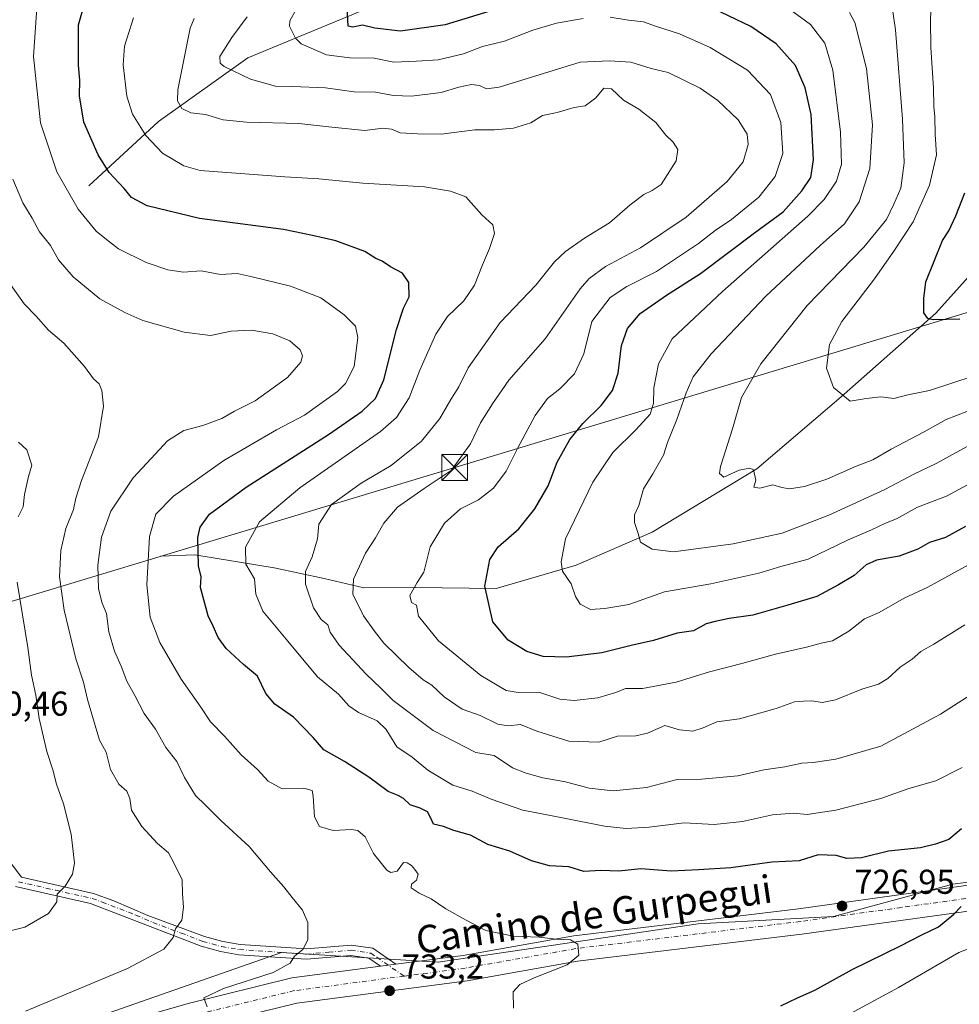
# Model space of a CAD drawing. Units: metres. Extents: x 627658 to 631107, y 4743496 to 4745873.
# Drawn here: x 630298 to 630571, y 4745090 to 4745375 of the extents above; entities that cross this region are included whole.
import ezdxf
from ezdxf.enums import TextEntityAlignment as Align

# ---------------------------------------------------------------- set-up
doc = ezdxf.new("R2010")
doc.units = ezdxf.units.M
doc.header["$MEASUREMENT"] = 0
doc.linetypes.add('DGN Style 4', pattern=[2.638475, 1.318413, -0.659207, 0.001648, -0.659207])
for name, color, linetype, lineweight in [('Arbolado forestal CxS', 92, 'Continuous', 0), ('Camino Cxs', 7, 'Continuous', 0), ('Camino eje', 30, 'DGN Style 4', 13), ('Corriente natural lineal', 142, 'Continuous', 13), ('Curva de nivel maestra', 30, 'Continuous', 30), ('Curva de nivel normal', 30, 'Continuous', 0), ('Entidad de ámbito territorial CxS', 92, 'Continuous', 0), ('Pista no pavimentada Cxs', 111, 'Continuous', 0), ('Pista no pavimentada eje', 91, 'DGN Style 4', 0), ('Punto de cota en terreno', 7, 'Continuous', 0), ('Rótulo de punto de cota en terreno', 7, 'Continuous', 0), ('Tendido', 6, 'Continuous', 0), ('Texto cartográfico', 7, 'Continuous', 0), ('Torre de tendido puntual', 7, 'Continuous', 0)]:
    doc.layers.add(name, color=color, linetype=linetype, lineweight=lineweight)
doc.styles.add('Style-Arial', font='txt')

# ---------------------------------------------------------------- blocks, each defined once
blk = doc.blocks.new('5PATER')
at = {"layer": 'Punto de cota en terreno', "linetype": 'Continuous', "lineweight": 0}
h = blk.add_hatch(color=51, dxfattribs=at)
edge = h.paths.add_edge_path()
edge.add_ellipse((0, 0), major_axis=(-0.11, -0.111), ratio=0.999422, start_angle=0, end_angle=360)
blk = doc.blocks.new('5TTEND')
at = {"layer": 'Entidad de ámbito territorial CxS', "color": 7, "linetype": 'Continuous', "lineweight": 0}
for p, q in [((-0.375, 0.3754), (0.375, -0.3746)), ((0.372, 0.3784), (-0.372, -0.3776))]:
    blk.add_line(p, q, dxfattribs=at)
at = {"layer": 'Entidad de ámbito territorial CxS', "color": 7, "linetype": 'Continuous', "lineweight": 0, "flags": 128}
blk.add_lwpolyline([(-0.375, -0.3746), (0.375, -0.3746), (0.375, 0.3754), (-0.375, 0.3754), (-0.372, -0.3776)], dxfattribs=at)

msp = doc.modelspace()

# ---------------------------------------------------------------- linework, layer by layer
at = {"layer": 'Arbolado forestal CxS', "color": 92, "linetype": 'Continuous', "lineweight": 0}
for points in [[(630846.8337, 4745263.3717, 711.1135), (630818.0891, 4745242.0535, 717.5702), (630810.9673, 4745226.5717, 720.0157), (630807.5101, 4745215.6579, 719.8615), (630796.4977, 4745202.5901, 722.4141), (630769.4903, 4745192.8117, 723.2896), (630741.2129, 4745182.9913, 720.0588), (630710.6853, 4745175.8319, 721.8209), (630688.1223, 4745154.5697, 720.6034), (630675.1541, 4745147.3929, 722.8148), (630655.0205, 4745131.9883, 725.1127), (630615.9381, 4745130.8041, 726.628), (630568.9905, 4745124.6241, 725.6049), (630534.3449, 4745115.2309, 726.8173), (630495.1375, 4745113.0317, 727.8815), (630419.7545, 4745101.9533, 731.8085), (630374.3359, 4745104.7401, 735.8975), (630306.6809, 4745081.1003, 737.5862), (630301.9955, 4745068.8747, 735.127), (630294.8397, 4745034.9661, 732.5091), (630291.4099, 4745003.7201, 732.389), (630301.2777, 4744994.1021, 727.4035), (630330.8857, 4744985.8067, 715.8402), (630353.3875, 4744966.8465, 703.9509)], [(630846.8337, 4745263.3717, 711.1135), (630818.0891, 4745242.0535, 717.5702), (630810.9673, 4745226.5717, 720.0157), (630807.5101, 4745215.6579, 719.8615), (630796.4977, 4745202.5901, 722.4141), (630769.4903, 4745192.8117, 723.2896), (630741.2129, 4745182.9913, 720.0588), (630710.6853, 4745175.8319, 721.8209), (630688.1223, 4745154.5697, 720.6034), (630675.1541, 4745147.3929, 722.8148), (630655.0205, 4745131.9883, 725.1127), (630615.9381, 4745130.8041, 726.628), (630568.9905, 4745124.6241, 725.6049), (630534.3449, 4745115.2309, 726.8173), (630495.1375, 4745113.0317, 727.8815), (630419.7545, 4745101.9533, 731.8085), (630374.3359, 4745104.7401, 735.8975), (630306.6809, 4745081.1003, 737.5862), (630301.9955, 4745068.8747, 735.127), (630294.8397, 4745034.9661, 732.5091), (630291.4099, 4745003.7201, 732.389), (630301.2777, 4744994.1021, 727.4035), (630330.8857, 4744985.8067, 715.8402), (630353.3875, 4744966.8465, 703.9509)], [(630584.9877, 4745006.2278, 683.4607), (630556.5143, 4744999.4482, 688.8884), (630538.8873, 4745002.1606, 688.1587), (630522.7909, 4745000.8196, 689.465), (630522.6159, 4745000.8049, 689.4998), (630504.9897, 4744995.3824, 693.3649), (630480.5831, 4744985.8918, 699.9575), (630453.4655, 4744976.4004, 703.6823), (630427.7031, 4744968.266, 701.0832), (630404.6529, 4744968.2663, 700.025), (630376.1787, 4744964.1991, 698.0321), (630353.3875, 4744966.8465, 703.9509), (630330.8857, 4744985.8067, 715.8402), (630301.2777, 4744994.1021, 727.4035), (630291.4099, 4745003.7201, 732.389), (630294.8397, 4745034.9661, 732.5091), (630301.9955, 4745068.8747, 735.127), (630306.6809, 4745081.1003, 737.5862), (630374.3359, 4745104.7401, 735.8975), (630419.7545, 4745101.9533, 731.8085), (630495.1375, 4745113.0317, 727.8815), (630534.3449, 4745115.2309, 726.8173), (630568.9905, 4745124.6241, 725.6049), (630615.9381, 4745130.8041, 726.628)], [(630615.9381, 4745130.8041, 726.628), (630568.9905, 4745124.6241, 725.6049), (630534.3449, 4745115.2309, 726.8173), (630495.1375, 4745113.0317, 727.8815), (630419.7545, 4745101.9533, 731.8085), (630374.3359, 4745104.7401, 735.8975), (630306.6809, 4745081.1003, 737.5862)]]:
    msp.add_polyline3d(points, dxfattribs=at)
at = {"layer": 'Camino Cxs', "color": 7, "linetype": 'Continuous', "lineweight": 0, "extrusion": (0.01906, 0.002495, 0.999815), "elevation": 24589.7257, "flags": 128}
msp.add_lwpolyline([(4623109.8061, -1240827.2039), (4623109.8061, -1240822.7353)], dxfattribs=at)
at = {"layer": 'Camino Cxs', "color": 7, "linetype": 'Continuous', "lineweight": 0}
for points in [[(630291.9601, 4745135.8301, 747.4739), (630298.9301, 4745126.6101, 749.7749), (630319.8501, 4745121.8901, 746.0775), (630325.7201, 4745119.7801, 746.0051), (630335.5701, 4745115.4801, 743.3313), (630352.0101, 4745109.4201, 739.7676), (630357.3401, 4745107.9501, 739.4044), (630362.3301, 4745107.1001, 739.6115), (630381.5801, 4745105.8001, 736.7078), (630394.5601, 4745106.9301, 734.0384), (630400.8301, 4745105.9801, 733.7251), (630407.5101, 4745101.3601, 732.9073), (630403.0802, 4745100.7801, 732.9932), (630399.6901, 4745103.1201, 733.1413), (630394.4601, 4745103.9201, 733.5324), (630381.6101, 4745102.7901, 735.0208), (630361.9801, 4745104.1201, 738.6941), (630356.6901, 4745105.0201, 738.6998), (630351.0901, 4745106.5601, 738.9939), (630319.0101, 4745119.0001, 746.3905), (630297.2001, 4745123.9301, 749.8067)], [(630291.9601, 4745135.8301, 747.4739), (630298.9301, 4745126.6101, 749.7749), (630319.8501, 4745121.8901, 746.0775), (630325.7201, 4745119.7801, 746.0051), (630335.5701, 4745115.4801, 743.3313), (630352.0101, 4745109.4201, 739.7676), (630357.3401, 4745107.9501, 739.4044), (630362.3301, 4745107.1001, 739.6115), (630381.5801, 4745105.8001, 736.7078), (630394.5601, 4745106.9301, 734.0384), (630400.8301, 4745105.9801, 733.7251), (630407.5101, 4745101.3601, 732.9073)], [(630403.0801, 4745100.7801, 732.9932), (630399.6901, 4745103.1201, 733.1413), (630394.4601, 4745103.9201, 733.5324), (630381.6101, 4745102.7901, 735.0208), (630361.9801, 4745104.1201, 738.6941), (630356.6901, 4745105.0201, 738.6998), (630351.0901, 4745106.5601, 738.9939), (630319.0101, 4745119.0001, 746.3905), (630297.2001, 4745123.9301, 749.8067)]]:
    msp.add_polyline3d(points, dxfattribs=at)
at = {"layer": 'Camino eje', "color": 30, "linetype": 'DGN Style 4', "lineweight": 13}
msp.add_polyline3d([(630298.0651, 4745125.2701, 749.7387), (630308.9701, 4745122.8051, 745.6657), (630319.4301, 4745120.4451, 746.1869), (630322.3651, 4745119.3901, 746.0821), (630332.1469, 4745115.5969, 744.3657), (630337.0719, 4745113.4469, 742.794), (630345.2919, 4745110.4169, 740.59), (630351.5501, 4745107.9901, 739.1175), (630354.2151, 4745107.2551, 738.9336), (630357.0151, 4745106.4851, 738.9756), (630362.1551, 4745105.6101, 739.1488), (630381.5951, 4745104.2951, 735.8631), (630388.0201, 4745104.8601, 733.9713), (630394.5101, 4745105.4251, 733.7845), (630397.1251, 4745105.0251, 733.6104), (630400.2601, 4745104.5501, 733.4303), (630401.9551, 4745103.3801, 733.1311), (630409.8655, 4745097.9111, 732.7572)], dxfattribs=at)
at = {"layer": 'Corriente natural lineal', "color": 142, "linetype": 'Continuous', "lineweight": 13}
for points in [[(630318.4701, 4745326.9601, 727.4137), (630338.6501, 4745345.6101, 718.3518), (630364.5901, 4745364.0901, 707.5347), (630397.5401, 4745377.7701, 698.48), (630416.1701, 4745387.0101, 692.9239), (630428.1201, 4745401.4001, 688.6293), (630442.0501, 4745419.3401, 684.3497), (630444.5701, 4745426.4901, 683.0374), (630448.7261, 4745428.0236, 682.0614)], [(630339.2301, 4745219.6401, 729.2788), (630349.2201, 4745219.9901, 725.7499), (630372.2101, 4745216.2401, 717.9111), (630386.7601, 4745213.2101, 713.3664), (630398.2501, 4745210.4301, 709.3317), (630413.0901, 4745210.6001, 705.0461), (630436.6001, 4745210.2701, 699.0401), (630459.8101, 4745217.0301, 693.6309), (630481.8201, 4745226.5701, 688.8961), (630512.1501, 4745244.9801, 683.8852), (630536.5801, 4745265.8201, 679.5715), (630564.0501, 4745290.1301, 674.5914), (630591.4901, 4745320.6301, 669.14), (630596.6501, 4745331.1401, 667.5106), (630600.8101, 4745340.5101, 666.3612), (630607.3501, 4745354.4801, 664.844), (630610.7501, 4745364.9401, 663.0162), (630613.8501, 4745371.3301, 662.0993), (630616.0201, 4745377.3201, 661.1097), (630618.8601, 4745381.9301, 660.1845), (630624.3101, 4745397.0101, 658.5317), (630627.3301, 4745402.2201, 657.6601)]]:
    msp.add_polyline3d(points, dxfattribs=at)
at = {"layer": 'Curva de nivel maestra', "color": 30, "linetype": 'Continuous', "lineweight": 30, "flags": 128}
for points, elevation in [([(630571.43, 4745140.6301), (630567.76, 4745137.5601), (630563.97, 4745136.2101), (630559.6, 4745135.0901), (630550.3, 4745134.1201), (630542.46, 4745132.2501), (630538.21, 4745132.0201), (630535.12, 4745132.9001), (630529.94, 4745133.0801), (630524.44, 4745131.3601), (630516.51, 4745130.9601), (630504.6, 4745129.3501), (630495.2, 4745128.6901), (630487.29, 4745128.3301), (630478.47, 4745128.9901), (630472.14, 4745128.3601), (630466.96, 4745128.5401), (630462.02, 4745128.2901), (630457.66, 4745129.5601), (630452.04, 4745129.8801), (630446.8, 4745131.3601), (630440.58, 4745134.1601), (630434.12, 4745136.0301), (630429.11, 4745138.7501), (630424.31, 4745140.1601), (630421.28, 4745141.2501), (630418.38, 4745141.9601), (630417.64, 4745143.7001), (630416.7, 4745145.5101), (630414.55, 4745146.6001), (630411.6, 4745147.5301), (630409.72, 4745149.3801), (630408.21, 4745150.3001), (630405.25, 4745151.4301), (630399.7, 4745155.6101), (630392.58, 4745160.0901), (630386.64, 4745163.4701), (630383.5, 4745167.0601), (630377.84, 4745172.9601), (630372.42, 4745176.7201), (630369.76, 4745179.8201), (630367.43, 4745184.9101), (630363.37, 4745188.2801), (630358.32, 4745192.8901), (630355.97, 4745196.0901), (630354.49, 4745199.3701), (630353.04, 4745202.3401), (630350.87, 4745210.5401), (630351.04, 4745213.6701), (630350.24, 4745216.8501), (630350.05, 4745225.0801), (630350.75, 4745228.0401), (630353.51, 4745231.8201), (630364.09, 4745239.6601), (630387.94, 4745254.9201), (630397.71, 4745261.6701), (630401.58, 4745265.3401), (630403.98, 4745270.7601), (630407.7, 4745285.3601), (630409.76, 4745291.5601), (630411.36, 4745294.8201), (630411.26, 4745298.9701), (630409.4, 4745301.6501), (630405.96, 4745303.5401), (630403.57, 4745305.1401), (630401.74, 4745305.9601), (630398.46, 4745307.9701), (630390.13, 4745311.0301), (630383.35, 4745312.6401), (630374.88, 4745314.3001), (630350.58, 4745317.5301), (630335.44, 4745321.2201), (630330.89, 4745323.6501), (630328.71, 4745326.2701), (630324.38, 4745330.8901), (630321.16, 4745335.9401), (630317.01, 4745345.4301), (630315.78, 4745353.0701), (630315.91, 4745357.6701), (630315.51, 4745362.0001), (630315.46, 4745367.3401), (630315.47, 4745373.6701), (630319.42, 4745387.6701)], 725), ([(630436.67, 4745378.2001), (630421.78, 4745373.6401), (630408.81, 4745371.8601), (630401.45, 4745372.7001), (630397.78, 4745373.5501), (630395.02, 4745372.9801), (630393.71, 4745373.2501), (630393.32, 4745380.9001)], 700), ([(630572.62, 4745228.2201), (630566.87, 4745225.0901), (630562.22, 4745223.5701), (630558.84, 4745221.6401), (630553.36, 4745219.6501), (630546.84, 4745218.5101), (630543.86, 4745217.1401), (630540.39, 4745214.0001), (630535.8, 4745211.3301), (630529.49, 4745207.9801), (630521.14, 4745205.4401), (630510.95, 4745202.5601), (630504.14, 4745201.6001), (630500.09, 4745200.7601), (630497.43, 4745200.0501), (630493.76, 4745197.9801), (630489.09, 4745197.3701), (630482.16, 4745195.2501), (630475.71, 4745193.7601), (630467.23, 4745191.6001), (630457.01, 4745190.3401), (630450.16, 4745190.6101), (630445.43, 4745192.0601), (630440.02, 4745195.2601), (630435.57, 4745200.6301), (630433.3, 4745210.9301), (630434.71, 4745218.6701), (630437.14, 4745222.3401), (630443.11, 4745227.5701), (630447.82, 4745233.3301), (630451.69, 4745240.0301), (630454.23, 4745246.9301), (630457.93, 4745253.4901), (630461.68, 4745258.0801), (630467, 4745263.3401), (630470.34, 4745267.6701), (630471.93, 4745272.6701), (630472.91, 4745280.6701), (630474.66, 4745285.6701), (630478.29, 4745290.0001), (630485.91, 4745295.3101), (630495.82, 4745301.5501), (630511.43, 4745313.4201), (630519.76, 4745319.4501), (630525.16, 4745325.5501), (630527.82, 4745329.4301), (630528.54, 4745334.5601), (630527.94, 4745347.6701), (630526.17, 4745355.3801), (630523.34, 4745361.9001), (630517.77, 4745368.1401), (630510.44, 4745373.2101), (630497.49, 4745379.4001)], 700), ([(630571, 4745288.3401), (630563.22, 4745288.1601), (630561.72, 4745288.5301), (630560.55, 4745290.1701), (630560.53, 4745294.3701), (630561.09, 4745299.1801), (630565.92, 4745311.1801), (630567.78, 4745313.9601), (630569.81, 4745318.3401), (630572.44, 4745325.0001)], 675), ([(630519.14, 4745089.3301), (630523.93, 4745091.6401), (630528.96, 4745093.8401), (630539.76, 4745099.8701), (630553.78, 4745106.7301), (630559.98, 4745109.9201), (630564.79, 4745112.2101), (630569.28, 4745115.9101), (630571.41, 4745118.0701)], 725)]:
    msp.add_lwpolyline(points, dxfattribs=dict(at, elevation=elevation))
at = {"layer": 'Curva de nivel normal', "color": 30, "linetype": 'Continuous', "lineweight": 0, "flags": 128}
for points, elevation in [([(630441.6, 4745088.64), (630441.54, 4745093.34), (630443.4, 4745095.53), (630447.58, 4745097.46), (630457.17, 4745101.2), (630460.57, 4745104), (630460.22, 4745107.16), (630458.17, 4745108.44), (630453.92, 4745108.65), (630449.09, 4745109.22), (630441.62, 4745109.53), (630433.61, 4745111.11), (630427.9, 4745114.14), (630422.01, 4745117.41), (630417.76, 4745120.28), (630414.21, 4745122), (630411.92, 4745123.54), (630412.04, 4745124.6), (630413.52, 4745125.72), (630413.98, 4745127.49), (630412.98, 4745128.8), (630412.07, 4745129.98), (630410.82, 4745130.73), (630409.7, 4745130.88), (630407.9, 4745128.35), (630406.03, 4745127.99), (630404.86, 4745128.67), (630401.05, 4745133.5), (630398.57, 4745138.29), (630396.46, 4745140.15), (630394.76, 4745140.38), (630389.31, 4745140.15), (630385.35, 4745141.26), (630383.9, 4745144.14), (630383.55, 4745150.13), (630383.19, 4745151.72), (630380.84, 4745152.39), (630374.52, 4745152.2), (630370.51, 4745154.4), (630367.4, 4745157.85), (630362.63, 4745162.06), (630357.82, 4745167.5), (630353.8, 4745171.6), (630350.96, 4745175.86), (630345.25, 4745183.98), (630339.06, 4745194.61), (630336.32, 4745202), (630335.32, 4745211.34), (630336.1, 4745225.37), (630337.95, 4745231.79), (630343.02, 4745237.03), (630357.66, 4745247.34), (630372.86, 4745256.31), (630380.98, 4745260.55), (630390.58, 4745267.35), (630392.87, 4745269.69), (630395.44, 4745274.66), (630396.44, 4745283.01), (630395.75, 4745286.33), (630392.51, 4745289.64), (630385.73, 4745294.53), (630376.95, 4745297.96), (630365.86, 4745300.58), (630361.48, 4745301.59), (630356.68, 4745301.26), (630351.1, 4745302.34), (630345.97, 4745302.01), (630341.43, 4745302.63), (630335.09, 4745304.78), (630327.09, 4745308.75), (630323.66, 4745311.48), (630320.64, 4745313.88), (630315.36, 4745320.27), (630309.17, 4745331.04), (630304.46, 4745345.22), (630302.44, 4745364.45), (630303.52, 4745379.96)], 730), ([(630578.09, 4745242.98), (630567.16, 4745237.07), (630558.72, 4745233.82), (630552.59, 4745230.48), (630549.45, 4745229.2), (630545.43, 4745227.3), (630538.43, 4745224.27), (630526.99, 4745218.75), (630519.12, 4745216.68), (630512.77, 4745214.73), (630507.47, 4745213.58), (630498.8, 4745211.59), (630485.4, 4745209.32), (630475.07, 4745205.67), (630468.11, 4745204.47), (630463.96, 4745204.24), (630460.91, 4745205.69), (630459.57, 4745208), (630458.32, 4745211.67), (630455.78, 4745215.34), (630455.44, 4745218), (630456.65, 4745224.7), (630464.57, 4745241.07), (630470.43, 4745249.74), (630477.09, 4745256.24), (630481.2, 4745260.85), (630482.21, 4745263.95), (630482.26, 4745268.44), (630483.59, 4745275.36), (630487.56, 4745282.67), (630502.18, 4745296.34), (630526.97, 4745318.2), (630531.67, 4745323.02), (630535.28, 4745328.32), (630536.68, 4745333.26), (630536.4, 4745342.55), (630534.14, 4745360.52), (630531.85, 4745368.31), (630527.66, 4745373.8), (630518.28, 4745380.63)], 695), ([(630572.98, 4745261.57), (630566.99, 4745259.28), (630560.65, 4745255.72), (630551.09, 4745250.65), (630545.76, 4745247.57), (630540.76, 4745245.6), (630532.42, 4745242.01), (630525.98, 4745239.86), (630521.62, 4745239.2), (630519.37, 4745239.57), (630516.76, 4745240.37), (630513, 4745239.33), (630511.24, 4745239.67), (630511.83, 4745241.65), (630511.17, 4745244.64), (630510.08, 4745245.18), (630507.06, 4745244.6), (630502.59, 4745242.56), (630501.35, 4745243.62), (630501.63, 4745245.64), (630505.11, 4745256.54), (630507.65, 4745265.62), (630513.32, 4745275.37), (630526.76, 4745292.31), (630543.16, 4745309.22), (630549.7, 4745317.28), (630551.83, 4745321.67), (630553.88, 4745326.34), (630554.88, 4745333.67), (630554.39, 4745346.34), (630552.33, 4745372.24), (630551.04, 4745380.94)], 685), ([(630575.13, 4745271.95), (630562.23, 4745267.63), (630555.96, 4745266.37), (630551.84, 4745265.38), (630548.08, 4745265.86), (630543.8, 4745265.38), (630539.17, 4745264.56), (630534.38, 4745268.53), (630532.36, 4745274.15), (630533.18, 4745281), (630536.83, 4745287.67), (630546.25, 4745300), (630551.86, 4745308.06), (630557.51, 4745316.58), (630562.16, 4745327.22), (630564.2, 4745335.98), (630563.88, 4745341.83), (630563.78, 4745347), (630563.47, 4745349.97), (630563.33, 4745355.32), (630562.61, 4745367.08), (630562.5, 4745375.12), (630562.72, 4745379.93)], 680), ([(630572.43, 4745199.71), (630563.43, 4745194.12), (630559.7, 4745192.02), (630557.17, 4745189.82), (630553.7, 4745187.43), (630550.09, 4745184.17), (630547.37, 4745182.57), (630542.55, 4745181.09), (630534.94, 4745178.01), (630531.05, 4745177.24), (630528.1, 4745177.68), (630525.68, 4745177.62), (630523.06, 4745177.4), (630517.76, 4745175.51), (630507.09, 4745172.52), (630500.55, 4745171.59), (630496.59, 4745169.89), (630493.55, 4745168.92), (630489.76, 4745169.27), (630485.43, 4745170.57), (630480.43, 4745168.34), (630477.09, 4745167.6), (630471.76, 4745167.51), (630466.38, 4745165.74), (630457.61, 4745166.03), (630448.41, 4745168.9), (630443.67, 4745170.84), (630440.09, 4745170.47), (630437.09, 4745170.93), (630431.95, 4745173.46), (630426.74, 4745175.35), (630421.46, 4745178.88), (630417.94, 4745182.22), (630415.42, 4745183.84), (630411.25, 4745187.36), (630404.06, 4745194.42), (630401.26, 4745197.96), (630398.14, 4745202.33), (630395.05, 4745208.67), (630395.25, 4745213), (630398.69, 4745220.51), (630401.63, 4745224.96), (630403.98, 4745229.19), (630407.97, 4745233.9), (630415.67, 4745239.24), (630423.53, 4745244.5), (630429.12, 4745252.18), (630432.07, 4745258.28), (630435.48, 4745263.78), (630440.23, 4745270.67), (630450.76, 4745282.63), (630460.94, 4745297.15), (630463.49, 4745300.11), (630468.31, 4745303.62), (630478.4, 4745309), (630491.66, 4745317.94), (630503.51, 4745328.3), (630508.21, 4745334), (630509.62, 4745339), (630509.32, 4745342), (630506.71, 4745346.11), (630500.79, 4745351.73), (630495.71, 4745355.29), (630486.45, 4745359.85), (630481.49, 4745361.03), (630475.58, 4745362.87), (630469.42, 4745363.22), (630460.91, 4745362.86), (630437.43, 4745355.58), (630433.76, 4745355.1), (630431.76, 4745356.05), (630429.43, 4745356.36), (630425.76, 4745355.56), (630420.6, 4745354.02), (630412.01, 4745352.96), (630406.8, 4745353.18), (630401.64, 4745354.14), (630395.42, 4745354.28), (630387.12, 4745355.4), (630377.58, 4745355.82), (630372.63, 4745355.88), (630365.36, 4745357.93), (630357.72, 4745361.63), (630356.55, 4745362.53), (630356.51, 4745364.51), (630359.91, 4745370.04), (630364.37, 4745376.03)], 710), ([(630461.84, 4745375.51), (630454.09, 4745374.11), (630447.21, 4745372.13), (630439.01, 4745368.96), (630432.65, 4745367.37), (630427.11, 4745365.23), (630419.73, 4745363.49), (630413.45, 4745363.12), (630406.88, 4745362.87), (630401.23, 4745364.02), (630394.2, 4745364.06), (630387.37, 4745364.97), (630380.09, 4745368.16), (630378.37, 4745369.8), (630376.68, 4745373.28), (630376.73, 4745374.81), (630378.56, 4745378.13)], 705), ([(630578.43, 4745219.86), (630561.76, 4745210.66), (630554.88, 4745207.46), (630547.57, 4745203.33), (630543.4, 4745201.46), (630538.84, 4745197.92), (630534.11, 4745195.15), (630530.75, 4745194.45), (630526.54, 4745193.29), (630517.57, 4745191.22), (630507.82, 4745188.52), (630498.4, 4745186.09), (630488.73, 4745183.14), (630478.98, 4745181.25), (630474.09, 4745181.34), (630471.23, 4745180.1), (630466.02, 4745178.6), (630459.15, 4745177.81), (630455.04, 4745178.22), (630448.96, 4745180.2), (630442.92, 4745180.17), (630439.52, 4745180.76), (630432.15, 4745185.06), (630419.87, 4745195.12), (630414.04, 4745202.28), (630413.51, 4745205.46), (630412.02, 4745206.25), (630411.59, 4745208.23), (630413.63, 4745212.06), (630415.6, 4745215.03), (630417.46, 4745222.38), (630421.6, 4745229.18), (630426.21, 4745233.36), (630431.46, 4745235.99), (630435.76, 4745239.34), (630439.5, 4745244.27), (630442.85, 4745251.05), (630447.92, 4745260.41), (630451.47, 4745265.34), (630455.01, 4745268.12), (630459.33, 4745272.49), (630461.99, 4745278.29), (630464.35, 4745287.67), (630469.62, 4745294.64), (630474.43, 4745297.86), (630483.05, 4745302.19), (630495.24, 4745310.28), (630500.05, 4745314.05), (630504.76, 4745317.2), (630512.75, 4745323.69), (630517.48, 4745329.7), (630519.71, 4745336.33), (630519.1, 4745345.34), (630516.13, 4745353.46), (630509.42, 4745360.49), (630498.59, 4745367.07), (630489.77, 4745371.08), (630482.76, 4745373.3), (630479.29, 4745374.49), (630474.94, 4745375.02), (630469.6, 4745375.85)], 705), ([(630574.81, 4745252.38), (630564.14, 4745246.48), (630557.62, 4745243.42), (630549.29, 4745238.97), (630533.06, 4745231.56), (630519.52, 4745226.34), (630505.3, 4745223.21), (630487.97, 4745220.88), (630481.77, 4745221.68), (630478.44, 4745223.68), (630477.74, 4745226.21), (630476.69, 4745229.39), (630476.7, 4745231.67), (630477.94, 4745234.34), (630479.33, 4745239.21), (630481.98, 4745243.51), (630485.1, 4745248.88), (630486.27, 4745252.56), (630488.99, 4745259.24), (630491.66, 4745266.95), (630493.69, 4745271.68), (630498.88, 4745278.34), (630514.77, 4745295), (630530.48, 4745309.67), (630537.58, 4745316), (630541.79, 4745322.34), (630544.92, 4745332), (630545.69, 4745344.67), (630543.93, 4745361), (630540.54, 4745374.34), (630539.01, 4745377.28)], 690), ([(630571.69, 4745158.36), (630564.03, 4745154.5), (630556.16, 4745152.35), (630548.09, 4745149.41), (630535.09, 4745146.04), (630526.7, 4745144.79), (630522.76, 4745145.13), (630516.64, 4745144.68), (630508, 4745142.72), (630499.76, 4745141.87), (630491.09, 4745142.34), (630480.91, 4745141.13), (630474.3, 4745140.73), (630468, 4745141.41), (630455.76, 4745143.79), (630444.26, 4745146.02), (630435.11, 4745149.26), (630429.62, 4745151.51), (630424.03, 4745153.28), (630416.79, 4745157.58), (630412.21, 4745161.36), (630407.76, 4745164.43), (630404.64, 4745169.39), (630402.06, 4745171.92), (630396.68, 4745174.32), (630393.88, 4745176.31), (630390.89, 4745179.62), (630384.74, 4745184.64), (630376.21, 4745195.06), (630368.94, 4745203.73), (630366.87, 4745208.6), (630366.54, 4745213.12), (630364.03, 4745217.37), (630363.92, 4745222.28), (630368.01, 4745229.61), (630379.68, 4745239.46), (630403.08, 4745255.75), (630407.67, 4745259.84), (630411.37, 4745265.5), (630414.41, 4745273.53), (630419.09, 4745283.98), (630422.43, 4745289.11), (630427.19, 4745293.7), (630430.3, 4745298.2), (630432.63, 4745304.11), (630434.69, 4745308.83), (630436.06, 4745313.17), (630435.6, 4745315.67), (630432.42, 4745318.56), (630427.83, 4745323.84), (630423.31, 4745325.45), (630415.82, 4745326.72), (630397.89, 4745327.8), (630385.16, 4745329.06), (630375.36, 4745329.64), (630350.76, 4745331.43), (630346, 4745332.82), (630339.87, 4745336.45), (630335.04, 4745341.61), (630331.19, 4745347.76), (630329.5, 4745353), (630328.46, 4745362.08), (630328.86, 4745367.46), (630331.42, 4745375.72)], 720), ([(630589.05, 4745188.98), (630565.43, 4745173.83), (630548.09, 4745164.56), (630535.09, 4745160.78), (630528.43, 4745159.81), (630525.21, 4745159.64), (630520.28, 4745158.58), (630514.15, 4745157.76), (630506.66, 4745156.01), (630496.07, 4745155.01), (630489.01, 4745154.94), (630480.11, 4745152.64), (630470.51, 4745151.62), (630463.57, 4745152.37), (630456.68, 4745154.25), (630450.12, 4745155.41), (630445.28, 4745156.74), (630441.31, 4745158.27), (630435.98, 4745161.89), (630430.68, 4745162.76), (630418.32, 4745169.15), (630406.67, 4745177.8), (630403.12, 4745181.37), (630398.88, 4745185.46), (630391.05, 4745193.86), (630388.48, 4745197.67), (630387.73, 4745199.77), (630385.82, 4745201.29), (630383.62, 4745204.72), (630381.26, 4745211.49), (630381.28, 4745215.19), (630383.23, 4745219.48), (630384.79, 4745224.7), (630385.17, 4745228.89), (630388.88, 4745234.61), (630397.43, 4745240.77), (630406.09, 4745245.95), (630414.89, 4745252.97), (630420.22, 4745259.59), (630423.39, 4745265.09), (630425.72, 4745268.74), (630428.43, 4745274.21), (630437.76, 4745287.34), (630448.09, 4745298.24), (630453.49, 4745304.92), (630456.69, 4745308), (630462.16, 4745311.78), (630469.43, 4745316.3), (630475.43, 4745321.45), (630479.43, 4745324.46), (630481.77, 4745325.66), (630484.45, 4745327.35), (630488.72, 4745334.2), (630489.28, 4745337.5), (630487.86, 4745339.7), (630485.73, 4745341.7), (630482.83, 4745345.35), (630477.97, 4745349.25), (630473.53, 4745351.82), (630470.04, 4745355.12), (630467.76, 4745355.3), (630465.5, 4745352.52), (630462.4, 4745350.2), (630459.2, 4745349.68), (630454.22, 4745348.22), (630450.02, 4745347.34), (630446.67, 4745345.26), (630441.6, 4745343.74), (630436.08, 4745343.23), (630430.41, 4745343.21), (630420.68, 4745342.02), (630413.8, 4745342.09), (630408.76, 4745342.35), (630406.19, 4745343.45), (630403.7, 4745343.69), (630398.52, 4745343.06), (630388.95, 4745343.96), (630379.41, 4745345.09), (630364.19, 4745345.41), (630357.43, 4745346.16), (630352.34, 4745347.67), (630348.07, 4745348.16), (630345.46, 4745349.38), (630344.2, 4745351.62), (630344.29, 4745354.8), (630347.88, 4745372.67), (630349.02, 4745375.46)], 715), ([(630352.76, 4745089.02), (630351.87, 4745091.59), (630357.52, 4745094.34), (630371.92, 4745099), (630376.88, 4745101.67), (630378.16, 4745103.67), (630380.51, 4745105.67), (630382.01, 4745108.41), (630382, 4745113.49), (630380.45, 4745117.03), (630377.4, 4745120.7), (630375.07, 4745123.84), (630371.2, 4745128.16), (630364.95, 4745135.52), (630356.76, 4745143), (630352.27, 4745147.52), (630349.37, 4745150.28), (630346.26, 4745155.51), (630344.05, 4745160.16), (630340.79, 4745164.17), (630337.85, 4745169.53), (630334.55, 4745174.06), (630331.82, 4745179.3), (630329.48, 4745183.39), (630327.82, 4745187.73), (630325.92, 4745192.11), (630324.33, 4745197.69), (630323.62, 4745203), (630322.34, 4745206), (630321.34, 4745210.18), (630321.08, 4745217.03), (630322.12, 4745225.19), (630324.88, 4745232.72), (630331.33, 4745242.35), (630336.59, 4745248), (630341.33, 4745253.11), (630345.99, 4745256.05), (630351.53, 4745257.55), (630357.02, 4745259.51), (630360.71, 4745261.64), (630366.73, 4745264.67), (630376.06, 4745271.41), (630379.93, 4745275.85), (630380.4, 4745277.76), (630379.8, 4745279.44), (630376.8, 4745282.04), (630371.88, 4745284.12), (630365.65, 4745285.14), (630359.71, 4745284.86), (630353.76, 4745283.64), (630346.09, 4745284.55), (630334.12, 4745287.93), (630328.89, 4745290.26), (630321.7, 4745294.27), (630313.96, 4745300.62), (630309.66, 4745305.57), (630307.34, 4745309.67), (630304.19, 4745313.67), (630302.1, 4745317.6), (630299.35, 4745322.08), (630296.43, 4745328.94)], 735), ([(630300.17, 4745087.78), (630329.66, 4745100.12), (630340.24, 4745105.73), (630342.91, 4745109.14), (630343.62, 4745111.65), (630345.48, 4745114.17), (630345.95, 4745117.92), (630345.64, 4745121.73), (630345.58, 4745125.85), (630343.28, 4745130.42), (630341.54, 4745133.63), (630338.36, 4745136.32), (630333.84, 4745141.27), (630330.9, 4745146.02), (630330.39, 4745149.44), (630329.54, 4745151.57), (630327.15, 4745153.6), (630324.73, 4745157.86), (630323.48, 4745162.82), (630321.62, 4745166.29), (630318.08, 4745178.1), (630316.98, 4745183.14), (630314.71, 4745189.92), (630311.32, 4745204), (630310.02, 4745213.67), (630310.4, 4745221.34), (630311.82, 4745227.67), (630314.09, 4745233.14), (630314.72, 4745236.49), (630316.4, 4745241.54), (630321.28, 4745254.27), (630322.7, 4745263.09), (630322.3, 4745267.69), (630321.52, 4745269.6), (630319.84, 4745271.06), (630317.2, 4745274.64), (630311.2, 4745281.36), (630306.84, 4745285.19), (630303.22, 4745289.24), (630299.78, 4745292.8), (630295.78, 4745298.36)], 740), ([(630298, 4745231.02), (630299.5, 4745233.92), (630299.87, 4745237.49), (630300.98, 4745242.78), (630301.94, 4745246.07), (630300.54, 4745250.45), (630298.1, 4745252.68)], 745), ([(630292.17, 4745110.22), (630299.93, 4745112.08), (630306.8, 4745116.12), (630309.24, 4745119.45), (630309.33, 4745121.67), (630311.62, 4745124), (630313.76, 4745127.47), (630314.34, 4745130.62), (630313.37, 4745139.04), (630311.11, 4745147.84), (630309.1, 4745153.54), (630308.05, 4745157.67), (630306.28, 4745163), (630304.1, 4745172.57), (630303.09, 4745179.33), (630301.88, 4745185.12), (630300.83, 4745193.2), (630297.71, 4745212.11)], 745), ([(630528.72, 4745081.34), (630553.23, 4745094.59), (630570.69, 4745104.79), (630587.33, 4745111.28)], 720)]:
    msp.add_lwpolyline(points, dxfattribs=dict(at, elevation=elevation))
at = {"layer": 'Pista no pavimentada Cxs', "color": 111, "linetype": 'Continuous', "lineweight": 0, "extrusion": (0.01906, 0.002495, 0.999815), "elevation": 24589.7257, "flags": 128}
msp.add_lwpolyline([(4623109.8061, -1240827.2039), (4623109.8061, -1240822.7353)], dxfattribs=at)
at = {"layer": 'Pista no pavimentada Cxs', "color": 111, "linetype": 'Continuous', "lineweight": 0}
for points in [[(630159.0101, 4745000.7601, 723.2926), (630169.0101, 4745013.5401, 725.5485), (630176.5501, 4745021.3101, 726.6091), (630185.2402, 4745028.2401, 729.8059), (630202.2102, 4745036.8601, 730.9727), (630233.7001, 4745049.9201, 733.676), (630243.0401, 4745053.1901, 733.9039), (630266.1002, 4745061.2501, 735.6478), (630318.8201, 4745081.8601, 735.8444), (630347.7201, 4745090.1101, 735.7651), (630377.3701, 4745097.3801, 734.308), (630403.0802, 4745100.7801, 732.9932), (630407.5101, 4745101.3601, 732.9073), (630427.0501, 4745103.9401, 733.1261), (630459.0901, 4745109.5901, 732.4708), (630524.2301, 4745117.4501, 731.013), (630583.2101, 4745125.6501, 725.1654)], [(630407.5101, 4745101.3601, 732.9073), (630427.0501, 4745103.9401, 733.1261), (630459.0901, 4745109.5901, 732.4708), (630524.2301, 4745117.4501, 731.013), (630583.2101, 4745125.6501, 725.1654)], [(630583.9102, 4745118.2201, 726.2464), (630525.1901, 4745110.0501, 728.5866), (630460.1901, 4745102.2101, 731.0328), (630428.1901, 4745096.5701, 731.8899), (630378.7501, 4745090.0401, 734.077), (630349.6301, 4745082.9001, 735.4592), (630321.2101, 4745074.7801, 736.1224), (630299.3001, 4745066.2101, 735.422)], [(630583.9102, 4745118.2201, 726.2464), (630525.1901, 4745110.0501, 728.5866), (630460.1901, 4745102.2101, 731.0328), (630428.1901, 4745096.5701, 731.8899), (630378.7501, 4745090.0401, 734.077), (630349.6301, 4745082.9001, 735.4592)], [(630159.0101, 4745000.7601, 723.2926), (630169.0101, 4745013.5401, 725.5485), (630176.5501, 4745021.3101, 726.6091), (630185.2402, 4745028.2401, 729.8059), (630202.2102, 4745036.8601, 730.9727), (630233.7001, 4745049.9201, 733.676), (630243.0401, 4745053.1901, 733.9039), (630266.1002, 4745061.2501, 735.6478), (630318.8201, 4745081.8601, 735.8444), (630347.7201, 4745090.1101, 735.7651), (630377.3701, 4745097.3801, 734.308), (630403.0801, 4745100.7801, 732.9932)]]:
    msp.add_polyline3d(points, dxfattribs=at)
at = {"layer": 'Pista no pavimentada eje', "color": 91, "linetype": 'DGN Style 4', "lineweight": 0}
for points in [[(630583.5601, 4745121.9351, 724.6708), (630554.0701, 4745117.8351, 726.0298), (630524.7101, 4745113.7501, 728.3979), (630459.6401, 4745105.9001, 731.7202), (630427.6201, 4745100.2551, 732.5661), (630409.8655, 4745097.9111, 732.7572)], [(630409.8655, 4745097.9111, 732.7572), (630390.9151, 4745095.4101, 733.598), (630378.0601, 4745093.7101, 734.1169), (630348.6751, 4745086.5051, 735.2675), (630334.4651, 4745082.4451, 735.5779), (630320.0151, 4745078.3201, 735.7376), (630309.0601, 4745074.0351, 735.8713), (630300.2129, 4745070.5783, 735.4058)]]:
    msp.add_polyline3d(points, dxfattribs=at)
at = {"layer": 'Tendido', "color": 6, "linetype": 'Continuous', "lineweight": 0}
msp.add_polyline3d([(629925.36, 4744969.85, 684.3626), (630026.71, 4745034.89, 692.1749), (630191.21, 4745141.31, 737.3858), (630288.5696, 4745204.2521, 750.6565), (630424.55, 4745245.34, 713.9452), (630750.39, 4745343.91, 708.2393), (630935.4771, 4745399.2504, 688.6454), (631063.57, 4745436.71, 663.5189), (631070.7397, 4745438.8755, 658.4582)], dxfattribs=at)

# ---------------------------------------------------------------- block references
at = {"layer": 'Punto de cota en terreno', "color": 7, "linetype": 'Continuous', "lineweight": 0, "xscale": 10, "yscale": 10, "zscale": 10}
for p in [(630536.85, 4745118.25, 726.95), (630405.68, 4745093.68, 733.2)]:
    msp.add_blockref('5PATER', p, dxfattribs=at)
at = {"layer": 'Torre de tendido puntual', "color": 7, "linetype": 'Continuous', "lineweight": 0, "xscale": 10, "yscale": 10, "zscale": 10}
msp.add_blockref('5TTEND', (630424.55, 4745245.34, 713.9452), dxfattribs=at)

# ---------------------------------------------------------------- texts
at = {"layer": 'Rótulo de punto de cota en terreno', "color": 7, "linetype": 'Continuous', "lineweight": 0, "style": 'Style-Arial'}
for s, p in [('750,46', (630283.4097, 4745173.4097)), ('726,95', (630540.3778, 4745121.7778)), ('733,2', (630409.2078, 4745097.2078))]:
    msp.add_text(s, height=7, dxfattribs=at).set_placement(p)
at = {"layer": 'Texto cartográfico', "color": 7, "linetype": 'Continuous', "lineweight": 0, "style": 'Style-Arial'}
msp.add_text('Camino de Gurpegui', height=8, rotation=8.337542, dxfattribs=at).set_placement((630464.9202, 4745115.7712), align=Align.MIDDLE_CENTER)

doc.saveas('drawing.dxf')
